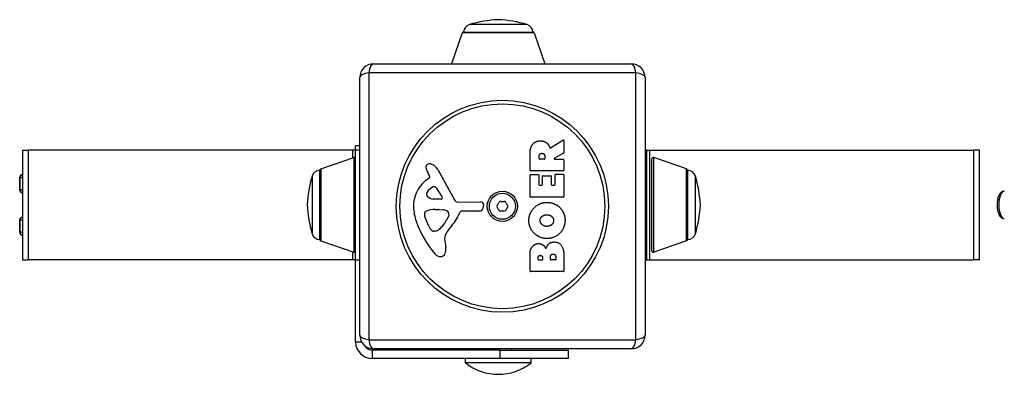
# Model space of a CAD drawing. Units: millimetres. Extents: x -2937 to 2913, y -3122 to 3128.
# Drawn here: x -1062 to -704, y -59 to 71 of the extents above; entities that cross this region are included whole.
import ezdxf

# ---------------------------------------------------------------- set-up
doc = ezdxf.new("R2010")
doc.units = ezdxf.units.MM
doc.header["$LTSCALE"] = 50
doc.layers.add('SW_Toestellen', color=2, linetype='Continuous')

msp = doc.modelspace()

# ---------------------------------------------------------------- linework, layer by layer
at = {"layer": 'SW_Toestellen'}
for p, q in [((-877.52, 68.89), (-898.54, 68.89)), ((-901.15, 65.85), (-905.04, 54.61)), ((-874.91, 65.85), (-901.15, 65.85)), ((-900.68, 66.19), (-875.38, 66.19)), ((-874.91, 65.85), (-871.02, 54.61)), ((-933.53, 54.61), (-839.53, 54.61)), ((-837.87, 51.26), (-935.18, 51.26)), ((-935.18, 51.26), (-935.18, -46.05)), ((-837.87, -46.05), (-837.87, 51.26)), ((-938.53, -44.39), (-938.53, 49.61)), ((-834.53, 49.61), (-834.53, -44.39)), ((-869, 23.99), (-864.45, 26.74)), ((-864.14, 26.57), (-864.14, 22.13)), ((-1061.44, 23.11), (-1059.3, 23.11)), ((-1061.44, 23.11), (-1061.44, -16.89)), ((-1059.3, -16.89), (-1059.3, 23.11)), ((-941.1, 23.11), (-1059.3, 23.11)), ((-941.1, 20.24), (-941.1, 23.11)), ((-940.03, 23.11), (-941.1, 23.11)), ((-938.53, 24.72), (-940.03, 24.72)), ((-940.03, 23.11), (-940.03, 24.72)), ((-938.53, 23.11), (-940.03, 23.11)), ((-940.03, -16.89), (-940.03, 23.11)), ((-876.43, 15.73), (-876.43, 21.87)), ((-864.25, 21.95), (-867.56, 20.16)), ((-834.03, 23.11), (-834.53, 23.11)), ((-834.03, 23.11), (-834.03, -16.89)), ((-834.03, 23.11), (-832.96, 23.11)), ((-832.96, 23.11), (-832.96, -16.89)), ((-832.96, 23.11), (-714.76, 23.11)), ((-712.62, 23.11), (-714.76, 23.11)), ((-714.76, 23.11), (-714.76, -16.89)), ((-712.62, -16.89), (-712.62, 23.11)), ((-952.69, 16.23), (-940.69, 20.38)), ((-940.69, 20.38), (-940.69, -14.16)), ((-873.14, 19.99), (-873.14, 20.74)), ((-871.22, 19.79), (-872.94, 19.79)), ((-871.02, 20.8), (-871.02, 19.99)), ((-867.46, 19.79), (-864.34, 19.79)), ((-864.14, 19.59), (-864.14, 15.73)), ((-832.03, -13.69), (-832.03, 19.91)), ((-831.37, -14.16), (-831.37, 20.38)), ((-819.37, 16.23), (-831.37, 20.38)), ((-953.03, 15.76), (-953.03, -9.54)), ((-953.03, -9.54), (-953.03, 15.76)), ((-952.69, 16.23), (-952.69, -10.01)), ((-913.02, 13.62), (-913.53, 14.56)), ((-910.08, 15.98), (-904.01, 4.92)), ((-864.34, 15.53), (-876.23, 15.53)), ((-819.37, -10.01), (-819.37, 16.23)), ((-819.03, -9.54), (-819.03, 15.76)), ((-819.03, 15.76), (-819.03, -9.54)), ((-1062.34, 13.11), (-1062.48, 13.11)), ((-1062.48, 8.61), (-1062.48, 13.11)), ((-1062.34, 13.11), (-1061.44, 13.11)), ((-1062.34, 8.61), (-1062.34, 13.11)), ((-1061.44, 14.11), (-1061.48, 14.11)), ((-955.91, 13.62), (-955.91, -7.4)), ((-914.64, 11.88), (-913.11, 13.13)), ((-876.43, 6.14), (-876.43, 13.99)), ((-876.23, 14.19), (-873.45, 14.19)), ((-873.25, 13.99), (-873.25, 10.56)), ((-871.91, 10.56), (-871.91, 13.57)), ((-871.71, 13.77), (-868.92, 13.77)), ((-868.72, 13.57), (-868.72, 10.56)), ((-867.34, 10.56), (-867.34, 14.11)), ((-867.14, 14.31), (-864.34, 14.31)), ((-864.14, 14.11), (-864.14, 6.14)), ((-816.15, -7.4), (-816.15, 13.62)), ((-1062.48, 8.61), (-1062.34, 8.61)), ((-1061.44, 8.61), (-1062.34, 8.61)), ((-1061.48, 7.61), (-1061.44, 7.61)), ((-910.67, 9.35), (-908.46, 5.88)), ((-873.05, 10.36), (-872.11, 10.36)), ((-868.52, 10.36), (-867.54, 10.36)), ((-908.87, 5.16), (-911.72, 5.24)), ((-902.68, 4.14), (-894.33, 4.2)), ((-864.34, 5.94), (-876.23, 5.94)), ((-911.08, 1.47), (-909.84, 1.47)), ((-909.63, 1.46), (-908.07, 1.35)), ((-894.79, 0.84), (-901.53, 0.84)), ((-893.43, 3.18), (-893.6, 1.89)), ((-1062.34, -2.39), (-1062.48, -2.39)), ((-1062.48, -6.89), (-1062.48, -2.39)), ((-1062.34, -6.89), (-1062.34, -2.39)), ((-1062.34, -2.39), (-1061.44, -2.39)), ((-1061.44, -1.39), (-1061.48, -1.39)), ((-913.34, -4.66), (-914.76, -1.25)), ((-906.05, -0.91), (-906.92, -2.49)), ((-1062.48, -6.89), (-1062.34, -6.89)), ((-1061.44, -6.89), (-1062.34, -6.89)), ((-910.96, -6.48), (-911.72, -6.48)), ((-1061.48, -7.89), (-1061.44, -7.89)), ((-952.69, -10.01), (-940.69, -14.16)), ((-907.54, -9.97), (-907.15, -12.46)), ((-819.37, -10.01), (-831.37, -14.16)), ((-941.1, -16.89), (-941.1, -14.02)), ((-1061.44, -16.89), (-1059.3, -16.89)), ((-941.1, -16.89), (-1059.3, -16.89)), ((-940.03, -16.89), (-941.1, -16.89)), ((-940.03, -16.89), (-938.53, -16.89)), ((-940.03, -46.89), (-940.03, -16.89)), ((-876.43, -21), (-876.43, -14.59)), ((-873.52, -16.8), (-873.52, -16.21)), ((-872.06, -17), (-873.32, -17)), ((-871.86, -16.14), (-871.86, -16.8)), ((-869.01, -16.78), (-869.01, -15.96)), ((-867.25, -16.98), (-868.81, -16.98)), ((-867.05, -15.89), (-867.05, -16.78)), ((-864.14, -15.28), (-864.14, -21)), ((-834.53, -16.89), (-834.03, -16.89)), ((-834.03, -16.89), (-832.96, -16.89)), ((-832.96, -16.89), (-714.76, -16.89)), ((-712.62, -16.89), (-714.76, -16.89)), ((-864.34, -21.2), (-876.23, -21.2)), ((-935.18, -46.05), (-837.87, -46.05)), ((-940.03, -46.89), (-937.86, -46.89)), ((-887.42, -49.89), (-934.03, -49.89)), ((-934.03, -49.89), (-934.03, -52.89)), ((-839.53, -49.39), (-933.53, -49.39)), ((-893.03, -49.89), (-893.03, -49.39)), ((-887.42, -49.89), (-862.42, -49.89)), ((-887.42, -49.89), (-887.42, -52.89)), ((-883.03, -49.89), (-883.03, -49.39)), ((-862.42, -52.89), (-862.42, -49.89)), ((-887.42, -52.89), (-934.03, -52.89)), ((-900.03, -54.48), (-900.03, -52.89)), ((-862.42, -52.89), (-887.42, -52.89)), ((-876.03, -54.48), (-876.03, -52.89)), ((-876.03, -54.48), (-900.03, -54.48))]:
    msp.add_line(p, q, dxfattribs=at)
for radius in [38.66, 37.35, 5.5, 4.75]:
    msp.add_circle((-886.53, 2.61), radius, dxfattribs=at)
for centre, radius, start, end in [((-897.68, 66.01), 3, 106.5728, 176.5992), ((-885.76, 25.97), 44.77, 92.8998, 106.5728), ((-890.29, 25.97), 44.77, 73.4272, 87.1002), ((-878.38, 66.01), 3, 3.4008, 73.4272), ((-900.67, 65.69), 0.5, 90.6912, 160.9065), ((-875.39, 65.69), 0.5, 19.0935, 89.3088), ((-933.53, 49.61), 5, 90, 180), ((-839.53, 49.61), 5, 0, 90), ((-864.34, 26.57), 0.2, 0, 121.1549), ((-864.34, 22.13), 0.2, 298.4065, 0), ((-940.53, 19.91), 0.5, 0, 109.0935), ((-913.14, 16.89), 1.27, 72.1674, 162.7179), ((-914.84, 11.58), 6.85, 67.3888, 72.1674), ((-872.94, 19.99), 0.2, 180, 270), ((-871.22, 19.99), 0.2, 270, 0), ((-867.46, 19.99), 0.2, 118.4065, 270), ((-864.34, 19.59), 0.2, 0, 90), ((-831.53, 19.91), 0.5, 70.9065, 180), ((-953.03, 12.76), 3, 90, 163.4272), ((-952.53, 15.75), 0.5, 109.0935, 179.3088), ((-913.19, 16.9), 1.21, 162.7179, 186.8811), ((-911.61, 17.09), 2.81, 186.8811, 200.2655), ((-903.33, 20.15), 11.64, 200.2655, 208.7438), ((-913.88, 13.9), 4.33, 28.7438, 67.3888), ((-876.23, 15.73), 0.2, 180, 270), ((-864.34, 15.73), 0.2, 270, 0), ((-819.53, 15.75), 0.5, 0.6912, 70.9065), ((-819.03, 12.76), 3, 16.5728, 90), ((-1061.48, 13.11), 1, 90, 180), ((-912.99, 0.84), 44.77, 163.4272, 177.1002), ((-907.19, 2.81), 11.73, 129.3689, 182.1302), ((-913.36, 13.43), 0.391, 309.3689, 28.7438), ((-876.23, 13.99), 0.2, 90, 180), ((-873.45, 13.99), 0.2, 0, 90), ((-871.71, 13.57), 0.2, 90, 180), ((-868.92, 13.57), 0.2, 0, 90), ((-867.14, 14.11), 0.2, 90, 180), ((-864.34, 14.11), 0.2, 0, 90), ((-859.07, 0.84), 44.77, 2.8998, 16.5728), ((-1061.48, 8.61), 1, 180, 270), ((-912.95, 7.12), 1.25, 146.4075, 218.9493), ((-909.8, 5.03), 5.03, 112.4006, 146.4075), ((-911.39, 8.89), 0.856, 32.4938, 112.4006), ((-873.05, 10.56), 0.2, 180, 270), ((-872.11, 10.56), 0.2, 270, 0), ((-868.52, 10.56), 0.2, 180, 270), ((-867.54, 10.56), 0.2, 270, 0), ((-911.63, 8.18), 2.94, 218.9493, 268.2808), ((-908.85, 5.63), 0.47, 268.2808, 32.4938), ((-902.69, 5.65), 1.51, 208.7438, 270.391), ((-894.32, 3.29), 0.903, 352.5394, 90.391), ((-895.17, 7.6), 8.2, 325.9507, 334.0493), ((-887.16, 3.7), 0.712, 85.9507, 154.0493), ((-886.53, 12.59), 8.2, 265.9507, 274.0493), ((-885.9, 3.7), 0.712, 25.9507, 94.0493), ((-877.89, 7.6), 8.2, 205.9507, 214.0493), ((-876.23, 6.14), 0.2, 180, 270), ((-864.34, 6.14), 0.2, 270, 0), ((-912.99, 5.37), 44.77, 182.8998, 196.5728), ((-900.59, 3.05), 18.35, 182.1302, 198.8323), ((-913.93, -0.18), 1.04, 112.3905, 178.8881), ((-910.8, -7.77), 9.24, 91.6935, 112.3905), ((-909.84, -1.54), 3.01, 85.9397, 90), ((-908.28, -1.68), 3.04, 61.6277, 85.9397), ((-907.64, -0.49), 1.69, 358.1545, 61.6277), ((-917.47, 6.56), 16.64, 318.8223, 338.834), ((-901.53, 0.39), 0.452, 90, 158.834), ((-894.79, 2.05), 1.2, 270, 352.5394), ((-887.79, 2.61), 0.712, 145.9507, 214.0493), ((-895.17, -2.38), 8.2, 25.9507, 34.0493), ((-887.16, 1.52), 0.712, 205.9507, 274.0493), ((-886.53, -7.37), 8.2, 85.9507, 94.0493), ((-885.9, 1.52), 0.712, 265.9507, 334.0493), ((-877.89, -2.38), 8.2, 145.9507, 154.0493), ((-885.27, 2.61), 0.712, 325.9507, 34.0493), ((-859.07, 5.37), 44.77, 343.4272, 357.1002), ((-1061.48, -2.39), 1, 90, 180), ((-884.07, 8.69), 35.79, 198.8323, 221.023), ((-912.3, -0.22), 2.67, 178.8881, 202.6753), ((-917.36, 3.23), 11.91, 307.8686, 331.2927), ((-906.75, -0.52), 0.805, 331.2927, 358.1545), ((-1061.48, -6.89), 1, 180, 270), ((-908.26, -2.54), 5.5, 202.6753, 217.5187), ((-911.24, -4.83), 1.75, 217.5187, 249.0675), ((-911.72, -6.09), 0.391, 249.0675, 270), ((-910.96, -5.01), 1.47, 270, 307.8686), ((-890.55, -16.99), 19.13, 138.8223, 149.4322), ((-953.03, -6.54), 3, 196.5728, 270), ((-952.53, -9.53), 0.5, 180.6912, 250.9065), ((-903.5, -9.34), 4.09, 149.4322, 188.9192), ((-819.53, -9.53), 0.5, 289.0935, 359.3088), ((-819.03, -6.54), 3, 270, 343.4272), ((-940.53, -13.69), 0.5, 250.9065, 0), ((-911.33, -13.12), 4.23, 338.9789, 8.9192), ((-831.53, -13.69), 0.5, 180, 289.0935), ((-908.97, -12.97), 2.8, 221.023, 266.8903), ((-909.02, -14.01), 1.76, 266.8903, 338.9789), ((-873.32, -16.8), 0.2, 180, 270), ((-872.06, -16.8), 0.2, 270, 0), ((-868.81, -16.78), 0.2, 180, 270), ((-867.25, -16.78), 0.2, 270, 0), ((-876.23, -21), 0.2, 180, 270), ((-864.34, -21), 0.2, 270, 0), ((-933.53, -44.39), 5, 180, 270), ((-839.53, -44.39), 5, 270, 0), ((-934.03, -46.89), 6, 180, 270), ((-934.03, -46.89), 3, 207.0818, 270), ((-888.03, -39.49), 19.2, 231.3178, 308.6822)]:
    msp.add_arc(centre, radius, start, end, dxfattribs=at)
for centre, major_axis, ratio, start_param, end_param in [((-933.53, 49.61), (0, 5), 0.350756, 0, 1.233448), ((-839.53, 49.61), (0, 5), 0.350756, 5.049737, 6.283185), ((-933.53, 49.61), (-5, 0), 0.350756, 5.049737, 6.283185), ((-839.53, 49.61), (5, 0), 0.350756, 0, 1.233448), ((-1061.48, 13.11), (0, 1), 0.866025, 0, 1.570796), ((-1061.48, 8.61), (0, -1), 0.866025, 4.712389, 6.283185), ((-703.57, 3.11), (0, -5), 0.406737, 3.141593, 6.283185), ((-705.39, 3.11), (0, -2), 0.406737, 4.46543, 4.959347), ((-1061.48, -2.39), (0, 1), 0.866025, 0, 1.570796), ((-1061.48, -6.89), (0, -1), 0.866025, 4.712389, 6.283185), ((-933.53, -44.39), (-5, 0), 0.350756, 0, 1.233448), ((-933.53, -44.39), (0, -5), 0.350756, 5.049737, 6.283185), ((-839.53, -44.39), (0, -5), 0.350756, 0, 1.233448), ((-839.53, -44.39), (5, 0), 0.350756, 5.049737, 6.283185)]:
    msp.add_ellipse(centre, major_axis=major_axis, ratio=ratio, start_param=start_param, end_param=end_param, dxfattribs=at)
for points in [[(-875.65, 25.01), (-874.72, 26.43), (-872.7, 26.47)], [(-872.7, 26.47), (-871.36, 26.5), (-870.47, 25.81)], [(-870.47, 25.81), (-869.82, 25.33), (-869.47, 24.52)], [(-876.43, 21.87), (-876.43, 23.84), (-875.65, 25.01)], [(-873.14, 20.74), (-873.14, 21.87), (-872.16, 21.93)], [(-872.16, 21.93), (-871.64, 21.96), (-871.02, 21.29), (-871.02, 20.8)], [(-869.47, 24.52), (-869.35, 24.25), (-869.29, 24.09)], [(-876.86, -2.6), (-876.87, 0.11), (-873, 4.03), (-870.3, 4.03)], [(-870.3, 4.03), (-867.39, 4.03), (-865.5, 2.04)], [(-865.5, 2.04), (-863.64, 0.11), (-863.69, -2.67)], [(-870.35, -9.16), (-873.04, -9.12), (-876.85, -5.29), (-876.86, -2.6)], [(-872.77, -2.58), (-872.81, -1.66), (-872.05, -1.05)], [(-870.22, -4.71), (-871.22, -4.75), (-872.74, -3.54), (-872.77, -2.58)], [(-872.05, -1.05), (-871.36, -0.49), (-870.37, -0.47)], [(-870.37, -0.47), (-869.39, -0.44), (-868.66, -0.98)], [(-863.69, -2.67), (-863.74, -5.38), (-867.65, -9.18), (-870.35, -9.16)], [(-868.66, -0.98), (-867.88, -1.57), (-867.86, -2.53)], [(-867.86, -2.53), (-867.84, -3.49), (-868.57, -4.1)], [(-868.57, -4.1), (-869.24, -4.68), (-870.22, -4.71)], [(-870.63, -12.95), (-869.94, -10.42), (-867.66, -10.41)], [(-867.66, -10.41), (-864.14, -10.39), (-864.14, -15.28)], [(-876.43, -14.59), (-876.43, -13.14), (-875.64, -12.13)], [(-875.64, -12.13), (-874.77, -11.05), (-873.36, -11)], [(-873.36, -11), (-872.45, -10.96), (-871.68, -11.56)], [(-871.68, -11.56), (-870.98, -12.09), (-870.63, -12.95)], [(-873.52, -16.21), (-873.52, -15.82), (-873.06, -15.31), (-872.7, -15.28)], [(-872.7, -15.28), (-872.35, -15.27), (-871.86, -15.79), (-871.86, -16.14)], [(-869.01, -15.96), (-869.01, -14.84), (-868.07, -14.81)], [(-868.07, -14.81), (-867.64, -14.79), (-867.05, -15.44), (-867.05, -15.89)]]:
    msp.add_open_spline(points, degree=2, dxfattribs=at)
for points, knots in [([(-869.29, 24.09), (-869.28, 24.06), (-869.26, 24.04), (-869.23, 24), (-869.21, 23.99), (-869.16, 23.96), (-869.13, 23.96), (-869.09, 23.96), (-869.07, 23.96), (-869.03, 23.97), (-869.01, 23.98), (-869, 23.99)], [0, 0, 0, 0, 0.00781289, 0.00781289, 0.01562578, 0.01562578, 0.02343867, 0.02343867, 0.02938866, 0.02938866, 0.03533865, 0.03533865, 0.03533865, 0.03533865]), ([(-703.57, 8.11), (-703.81, 8.11), (-704.04, 8.06), (-704.49, 7.86), (-704.69, 7.71), (-705.12, 7.29), (-705.32, 7), (-705.69, 6.25), (-705.85, 5.78), (-706.07, 4.79), (-706.14, 4.27), (-706.21, 3.24), (-706.2, 2.73), (-706.12, 1.72), (-706.04, 1.23), (-705.81, 0.3), (-705.65, -0.13), (-705.23, -0.93), (-704.96, -1.3), (-704.32, -1.74), (-704.01, -1.86), (-703.64, -1.89), (-703.61, -1.89), (-703.57, -1.89)], [3.141593, 3.141593, 3.141593, 3.141593, 3.316214, 3.316214, 3.519768, 3.519768, 3.821986, 3.821986, 4.207144, 4.207144, 4.566841, 4.566841, 4.914292, 4.914292, 5.26267, 5.26267, 5.625116, 5.625116, 6.010213, 6.010213, 6.255205, 6.255205, 6.283185, 6.283185, 6.283185, 6.283185])]:
    msp.add_open_spline(points, degree=3, knots=knots, dxfattribs=at)

doc.saveas('drawing.dxf')
